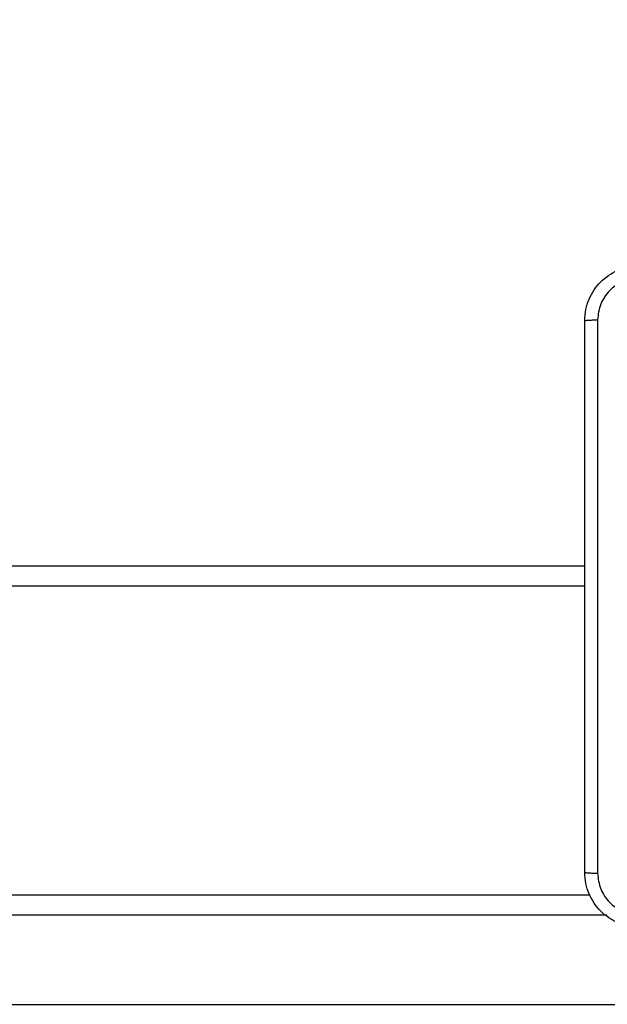
# Model space of a CAD drawing. Units: millimetres. Extents: x -505 to 5381, y 392 to 1295.
# Drawn here: x 506 to 515, y 592 to 606 of the extents above; entities that cross this region are included whole.
import ezdxf

# ---------------------------------------------------------------- set-up
doc = ezdxf.new("R2010")
doc.units = ezdxf.units.MM
doc.header["$LTSCALE"] = 50
doc.header["$PDSIZE"] = -1
doc.layers.add('VP-DIM', color=7, linetype='Continuous')
doc.layers.add('VP-EQ', color=7, linetype='Continuous', true_color=0x8a3492)
doc.dimstyles.get("Standard").update_dxf_attribs({"dimtxt": 14, "dimasz": 20, "dimexe": 20, "dimexo": 50, "dimgap": 20, "dimtad": 0, "dimdec": 0, "dimzin": 0, "dimdsep": 46, "dimtxsty": 'Standard', "dimcen": -0.09, "dimadec": 0, "dimazin": 0, "dimtfac": 1, "dimtdec": 4, "dimtofl": 0, "dimtmove": 0, "dimatfit": 3, "dimfxl": 70, "dimfxlon": 1, "dimtolj": 1, "dimtzin": 0, "dimarcsym": 0})

# ---------------------------------------------------------------- blocks, each defined once
blk = doc.blocks.new('*D632')
at = {"layer": 'Defpoints', "color": 0}
for p in [(288.018, 907.519), (214.408, 588.284), (1155.213, 588.284)]:
    blk.add_point(p, dxfattribs=at)
at = {"layer": 'VP-DIM', "color": 0, "lineweight": -2}
for p, q in [((1085.213, 907.519), (1175.213, 907.519)), ((1155.213, 887.519), (1155.213, 784.235)), ((1155.213, 608.284), (1155.213, 711.568)), ((1085.213, 588.284), (1175.213, 588.284))]:
    blk.add_line(p, q, dxfattribs=at)
at = {"layer": 'VP-DIM', "color": 0}
for points in [[(1158.547, 887.519), (1151.88, 887.519), (1155.213, 907.519)], [(1151.88, 608.284), (1158.547, 608.284), (1155.213, 588.284)]]:
    blk.add_solid(points, dxfattribs=at)
at = {"layer": 'VP-DIM', "color": 0, "insert": (1155.213, 747.901), "char_height": 14, "attachment_point": 5, "rotation": 90}
blk.add_mtext('\\A1;319', dxfattribs=at)
blk = doc.blocks.new('*D633')
at = {"layer": 'Defpoints', "color": 0}
for p in [(591.338, 1097.477), (391.005, 391.577), (1264.666, 391.577)]:
    blk.add_point(p, dxfattribs=at)
at = {"layer": 'VP-DIM', "color": 0, "lineweight": -2}
for p, q in [((1194.666, 1097.477), (1284.666, 1097.477)), ((1264.666, 1077.477), (1264.666, 771.254)), ((1264.666, 411.577), (1264.666, 696.254)), ((1194.666, 391.577), (1284.666, 391.577))]:
    blk.add_line(p, q, dxfattribs=at)
at = {"layer": 'VP-DIM', "color": 0}
for points in [[(1267.999, 1077.477), (1261.332, 1077.477), (1264.666, 1097.477)], [(1261.332, 411.577), (1267.999, 411.577), (1264.666, 391.577)]]:
    blk.add_solid(points, dxfattribs=at)
at = {"layer": 'VP-DIM', "color": 0, "insert": (1264.666, 733.754), "char_height": 14, "attachment_point": 5, "rotation": 90}
blk.add_mtext('\\A1;706', dxfattribs=at)
blk = doc.blocks.new('44')
at = {"color": 8, "linetype": 'Continuous', "lineweight": 25}
for p, q in [((7541.041, 1264.755), (7603.666, 1264.755)), ((7603.988, 1259.655), (7532.205, 1259.655))]:
    blk.add_line(p, q, dxfattribs=at)
at = {"color": 7, "linetype": 'Continuous', "lineweight": 25}
for p, q in [((7603.666, 1264.455), (7541.041, 1264.455)), ((7539.168, 1259.955), (7603.738, 1259.955)), ((7532.205, 1258.355), (7610.087, 1258.355))]:
    blk.add_line(p, q, dxfattribs=at)
for points, knots in [([(7603.666, 1268.33), (7603.669, 1268.385), (7603.676, 1268.492), (7603.741, 1268.693), (7603.886, 1268.91), (7604.104, 1269.056), (7604.304, 1269.121), (7604.412, 1269.127), (7604.466, 1269.13)], [0, 0, 0, 0, 0.130357, 0.257319, 0.49999, 0.742412, 0.869443, 1, 1, 1, 1]), ([(7604.456, 1268.943), (7604.377, 1268.933), (7604.219, 1268.915), (7604.02, 1268.777), (7603.881, 1268.577), (7603.863, 1268.42), (7603.854, 1268.341)], [0, 0, 0, 0, 0.25003, 0.499938, 0.75004, 1, 1, 1, 1]), ([(7603.666, 1268.33), (7603.669, 1268.332), (7603.675, 1268.334), (7603.717, 1268.338), (7603.779, 1268.34), (7603.829, 1268.341), (7603.854, 1268.341)], [0, 0, 0, 0, 0.250419, 0.500142, 0.750071, 1, 1, 1, 1]), ([(7603.666, 1260.28), (7603.666, 1261.174), (7603.666, 1262.963), (7603.666, 1265.648), (7603.666, 1267.436), (7603.666, 1268.33)], [0, 0, 0, 0, 0.333296, 0.666701, 1, 1, 1, 1]), ([(7603.854, 1268.341), (7603.854, 1267.445), (7603.854, 1265.652), (7603.854, 1262.959), (7603.854, 1261.166), (7603.854, 1260.27)], [0, 0, 0, 0, 0.333336, 0.666664, 1, 1, 1, 1]), ([(7603.666, 1260.28), (7603.669, 1260.279), (7603.675, 1260.276), (7603.717, 1260.273), (7603.779, 1260.27), (7603.829, 1260.27), (7603.854, 1260.27)], [0, 0, 0, 0, 0.249928, 0.49991, 0.749599, 1, 1, 1, 1]), ([(7604.466, 1259.48), (7604.412, 1259.484), (7604.304, 1259.49), (7604.104, 1259.555), (7603.886, 1259.7), (7603.741, 1259.918), (7603.676, 1260.118), (7603.669, 1260.226), (7603.666, 1260.28)], [0, 0, 0, 0, 0.130546, 0.257576, 0.500018, 0.742667, 0.869631, 1, 1, 1, 1]), ([(7603.854, 1260.27), (7603.863, 1260.191), (7603.881, 1260.033), (7604.02, 1259.834), (7604.219, 1259.696), (7604.377, 1259.677), (7604.456, 1259.668)], [0, 0, 0, 0, 0.249954, 0.500055, 0.749966, 1, 1, 1, 1])]:
    blk.add_open_spline(points, degree=3, knots=knots, dxfattribs=at)

msp = doc.modelspace()

# ---------------------------------------------------------------- block references
at = {"layer": 'VP-EQ'}
msp.add_blockref('44', (-7089.393, -666.678), dxfattribs=at)

# ---------------------------------------------------------------- dimensions: what is measured, and where the dimension line sits
at = {"layer": 'VP-DIM'}
for base, p1, p2, picture, middle in [((1264.666, 391.577), (591.338, 1097.477), (391.005, 391.577), '*D633', (1264.666, 733.754)), ((1155.213, 588.284), (288.018, 907.519), (214.408, 588.284), '*D632', (1155.213, 747.901))]:
    dim = msp.add_linear_dim(base=base, p1=p1, p2=p2, angle=90, dimstyle='Standard', dxfattribs=at)
    dim.commit()
    dim.dimension.update_dxf_attribs({"geometry": picture, "text_midpoint": middle, "dimtype": 160})

doc.saveas('drawing.dxf')
